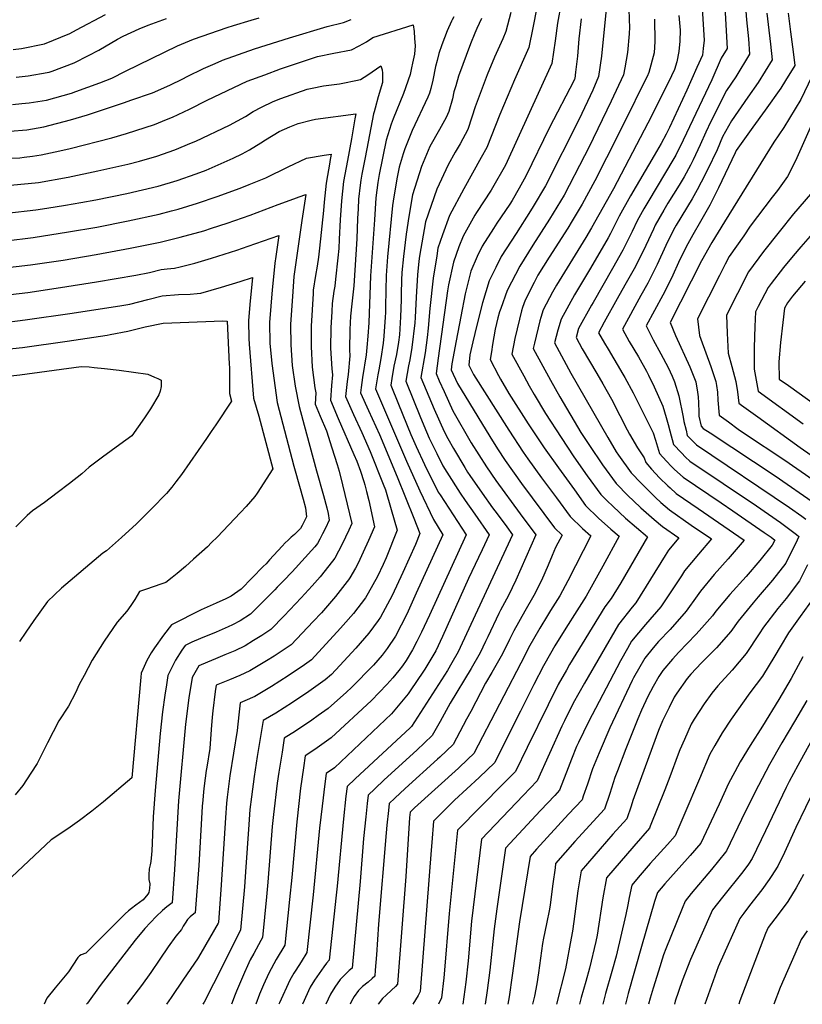
# Model space of a CAD drawing. Units: inches. Extents: x 2571751 to 2577643, y 1507516 to 1513596.
# Drawn here: x 2572381 to 2572884, y 1510000 to 1510633 of the extents above; entities that cross this region are included whole.
import ezdxf

# ---------------------------------------------------------------- set-up
doc = ezdxf.new("R2010")
doc.units = ezdxf.units.IN
doc.header["$MEASUREMENT"] = 0
doc.layers.add('tile_2645_33_contour_10ft', color=243, linetype='Continuous')

msp = doc.modelspace()

# ---------------------------------------------------------------- linework, layer by layer
at = {"layer": 'tile_2645_33_contour_10ft'}
for points, elevation in [([(2572759.91, 1510661.31), (2572754.79, 1510609.39), (2572753.02, 1510596.28), (2572749.27, 1510587.54), (2572740.56, 1510569), (2572718.82, 1510526.02), (2572711.01, 1510512.77), (2572709.34, 1510510.05), (2572700.02, 1510495.55), (2572690.49, 1510480.65), (2572686.91, 1510473.69), (2572682.63, 1510464.98), (2572678.43, 1510450.88), (2572674.8, 1510436.48), (2572672.24, 1510425.91), (2572670.36, 1510417.51), (2572669.57, 1510410.81), (2572672.57, 1510404.93), (2572695.26, 1510368.98), (2572704.54, 1510354.91), (2572707.5, 1510350.72), (2572716.39, 1510338.51), (2572725.94, 1510325.49), (2572734.76, 1510313.51), (2572742.76, 1510305.77), (2572747.91, 1510301.17), (2572733.14, 1510272.29), (2572728.05, 1510262.57), (2572722.19, 1510253.03), (2572720.22, 1510249.85), (2572715.2, 1510241.7), (2572708.03, 1510229.04), (2572705.89, 1510224.65), (2572672.92, 1510161.19), (2572669.07, 1510157.53), (2572662.9, 1510151.69), (2572634.77, 1510126.2), (2572631.94, 1510123.53), (2572631.56, 1510120.05), (2572629.05, 1510082.08), (2572623.86, 1510013), (2572622.5, 1510011.43), (2572619.99, 1510009.03), (2572616.45, 1510005.87), (2572614.11, 1510003.7), (2572611.27, 1510000)], 9280), ([(2572819, 1510650.71), (2572820.5, 1510626.44), (2572820.86, 1510619.73), (2572820.27, 1510614.47), (2572819.7, 1510610.11), (2572816.21, 1510602.1), (2572809.6, 1510587.61), (2572798.46, 1510563.68), (2572796.32, 1510559.24), (2572793.21, 1510553.33), (2572788.72, 1510545.62), (2572773.57, 1510519.69), (2572766.31, 1510506.65), (2572760.63, 1510495.42), (2572759.05, 1510492.59), (2572747.85, 1510473.15), (2572744.02, 1510466.77), (2572737.6, 1510456.06), (2572728.96, 1510440.32), (2572726.87, 1510433.27), (2572724.73, 1510425.11), (2572735.19, 1510405.72), (2572758.85, 1510364.31), (2572764.27, 1510355.21), (2572765.85, 1510352.94), (2572773.88, 1510341.72), (2572780.35, 1510334.97), (2572787.65, 1510327.61), (2572789.57, 1510325.78), (2572793.04, 1510322.53), (2572798.59, 1510317.81), (2572812.58, 1510308.07), (2572825.51, 1510299.15), (2572817.22, 1510289.28), (2572808.25, 1510278.56), (2572806.28, 1510275.49), (2572792.9, 1510255.41), (2572783.15, 1510244.08), (2572774.15, 1510233.41), (2572771.55, 1510228.77), (2572767.07, 1510220.71), (2572746.45, 1510181.51), (2572740.03, 1510168.2), (2572738.85, 1510165.65), (2572735.56, 1510157.61), (2572733.55, 1510152.1), (2572727.98, 1510137.57), (2572724.9, 1510134.28), (2572715.77, 1510124.58), (2572693.21, 1510100.3), (2572687.72, 1510061.37), (2572685.97, 1510048.48), (2572683.06, 1510021.87), (2572681.44, 1510008.89), (2572680.07, 1510000)], 9240), ([(2572713.33, 1510640.7), (2572710.67, 1510627.68), (2572708.21, 1510615.01), (2572698.89, 1510594.28), (2572689.5, 1510571.87), (2572681.15, 1510550.76), (2572677.6, 1510544.29), (2572666.32, 1510524.2), (2572657.16, 1510506.97), (2572652.63, 1510494.55), (2572649.81, 1510485.96), (2572648.96, 1510481.17), (2572646.62, 1510466.74), (2572644.65, 1510447.17), (2572643.59, 1510434.55), (2572642.91, 1510428.64), (2572641.54, 1510418.67), (2572638.88, 1510403), (2572647.39, 1510382.54), (2572653.85, 1510368.2), (2572656.12, 1510363.62), (2572659.79, 1510357.24), (2572667.04, 1510345.12), (2572668.86, 1510342.09), (2572670.24, 1510339.97), (2572678.13, 1510328.63), (2572684.89, 1510319.22), (2572687.91, 1510315.17), (2572693.98, 1510306.89), (2572697.71, 1510301.72), (2572665.4, 1510232.15), (2572662.79, 1510226.6), (2572658.74, 1510219.59), (2572655.85, 1510214.66), (2572632.79, 1510178.54), (2572631.89, 1510177.69), (2572608.3, 1510155.95), (2572596.52, 1510144.86), (2572591.42, 1510140.02), (2572590.67, 1510133.72), (2572589.06, 1510119.24), (2572584.95, 1510075.98), (2572584.35, 1510070.17), (2572579.95, 1510028.3), (2572578.24, 1510026.53), (2572576.49, 1510024.14), (2572570.37, 1510015.48), (2572567.61, 1510011.04), (2572562.77, 1510000)], 9310), ([(2572728.92, 1510643.61), (2572726.65, 1510630.66), (2572725.17, 1510619.33), (2572722.94, 1510604.73), (2572693.1, 1510539.42), (2572692.28, 1510537.92), (2572685.73, 1510526.38), (2572683.91, 1510523.29), (2572674.58, 1510508.98), (2572673.42, 1510507.15), (2572665.98, 1510493.7), (2572663.19, 1510486.8), (2572659.82, 1510477.11), (2572656.62, 1510462.48), (2572655.91, 1510458.62), (2572649.9, 1510415.27), (2572648.58, 1510405.46), (2572650.63, 1510400.73), (2572653.7, 1510393.89), (2572659.3, 1510381.5), (2572671.06, 1510360.97), (2572680.91, 1510345.5), (2572686.97, 1510336.6), (2572702.52, 1510315.17), (2572712.65, 1510301.73), (2572699.84, 1510272.59), (2572695.14, 1510262.87), (2572690.04, 1510253.33), (2572688.84, 1510251.19), (2572681.77, 1510236.31), (2572680.33, 1510233.15), (2572676.99, 1510225.96), (2572671.12, 1510215.91), (2572657.53, 1510193.51), (2572651.17, 1510181.75), (2572646.17, 1510172.76), (2572636.11, 1510163.28), (2572615.2, 1510144.19), (2572609.27, 1510138.61), (2572604.93, 1510134.52), (2572604.33, 1510129.18), (2572603.38, 1510120.57), (2572602.03, 1510106.54), (2572599.79, 1510078.92), (2572594.58, 1510023.2), (2572592.84, 1510021.68), (2572590.44, 1510019.33), (2572586.99, 1510015.88), (2572583.54, 1510011.01), (2572580.73, 1510006.59), (2572577.81, 1510000)], 9300), ([(2572772.44, 1510640.11), (2572772.71, 1510632.87), (2572772.83, 1510628.03), (2572772.58, 1510623.78), (2572771.47, 1510611.91), (2572769.83, 1510602.04), (2572769, 1510597.56), (2572761.03, 1510580.46), (2572746.66, 1510550.76), (2572743.92, 1510545.39), (2572730.8, 1510520.07), (2572721.56, 1510504.76), (2572710.67, 1510488.05), (2572702.41, 1510474.46), (2572694.3, 1510458.77), (2572690.14, 1510447.34), (2572689.39, 1510445.05), (2572688.34, 1510441.33), (2572686.55, 1510433.95), (2572684.82, 1510424.13), (2572684.09, 1510419.51), (2572683.36, 1510414.39), (2572688.77, 1510404.15), (2572690.05, 1510401.87), (2572695.25, 1510392.63), (2572707.78, 1510373.12), (2572718.02, 1510357.78), (2572727.2, 1510344.74), (2572737.44, 1510330.6), (2572744.67, 1510320.65), (2572753.04, 1510312.55), (2572760.89, 1510305.35), (2572766.19, 1510300.82), (2572755.74, 1510281.64), (2572750.39, 1510272.06), (2572744.96, 1510262.41), (2572738.97, 1510252.88), (2572731.92, 1510241.88), (2572724.82, 1510230.34), (2572722.1, 1510225.55), (2572717.57, 1510217.52), (2572711.38, 1510205.53), (2572702.73, 1510188.36), (2572687.46, 1510157.7), (2572686.3, 1510155.4), (2572676.34, 1510145.88), (2572660.46, 1510131.19), (2572646.93, 1510117.78), (2572645.88, 1510104.03), (2572645.53, 1510099), (2572638.63, 1510011.09), (2572638.28, 1510008.15), (2572637.03, 1510005.56), (2572633.69, 1510000)], 9270), ([(2572834.16, 1510641.15), (2572835.54, 1510614.4), (2572831.77, 1510608.18), (2572825.72, 1510594.21), (2572807.38, 1510555.48), (2572802.73, 1510545.91), (2572800.77, 1510542.54), (2572785.29, 1510516.69), (2572782.17, 1510511.24), (2572777.86, 1510503.69), (2572774.57, 1510496.69), (2572768.65, 1510484.78), (2572761.94, 1510472.94), (2572749.47, 1510451.22), (2572748.45, 1510449.37), (2572740.19, 1510434.35), (2572738.52, 1510428.68), (2572742.45, 1510421.43), (2572751.89, 1510405.37), (2572755.7, 1510398.92), (2572761.3, 1510389.03), (2572766.58, 1510378.52), (2572771.41, 1510369.36), (2572772.9, 1510366.58), (2572778.08, 1510357.78), (2572782.23, 1510351.36), (2572783.29, 1510348.3), (2572786.93, 1510344.02), (2572792.11, 1510338.42), (2572797.46, 1510333.24), (2572798.94, 1510331.88), (2572802.93, 1510328.33), (2572817, 1510318.78), (2572846.55, 1510298.42), (2572836.31, 1510286.27), (2572827.36, 1510276.2), (2572818.37, 1510265.51), (2572816.41, 1510262.62), (2572809.28, 1510252.65), (2572798.89, 1510240.86), (2572791.57, 1510233.23), (2572788.09, 1510229.14), (2572782.66, 1510222.43), (2572775.44, 1510209.9), (2572774.52, 1510208.08), (2572760.19, 1510177.65), (2572753.29, 1510161.71), (2572749.17, 1510151.37), (2572745.9, 1510141.59), (2572743.16, 1510133.69), (2572742.36, 1510131.47), (2572733.76, 1510122.21), (2572713.15, 1510099.62), (2572709.06, 1510095.06), (2572702.13, 1510052.97), (2572697.45, 1510018.59), (2572695.44, 1510004.77), (2572694.6, 1510000)], 9230), ([(2572847.19, 1510644.24), (2572848, 1510632.75), (2572849.21, 1510620.69), (2572850.04, 1510610.76), (2572841.1, 1510596.21), (2572835.18, 1510587.35), (2572825.08, 1510567.54), (2572821.85, 1510560.66), (2572818.3, 1510552.37), (2572813.68, 1510542.8), (2572812.04, 1510539.42), (2572807.97, 1510531.79), (2572804.81, 1510526.6), (2572797.51, 1510514.92), (2572794.9, 1510510.42), (2572789.41, 1510500.73), (2572788.23, 1510498.34), (2572783.25, 1510487.73), (2572776.62, 1510474.2), (2572769.93, 1510462.33), (2572764.84, 1510453.4), (2572756.64, 1510438.5), (2572752.92, 1510431.7), (2572756.84, 1510425.02), (2572759.16, 1510421.1), (2572768.64, 1510405.14), (2572769.86, 1510402.95), (2572775.14, 1510392.97), (2572788.03, 1510367.24), (2572789.48, 1510362.55), (2572792.2, 1510354.11), (2572796.57, 1510349.22), (2572799.85, 1510345.79), (2572801.84, 1510343.83), (2572807.25, 1510338.81), (2572831.72, 1510322.25), (2572839.28, 1510317.14), (2572859.47, 1510303.27), (2572863.87, 1510300.22), (2572866.23, 1510298.44), (2572864.57, 1510295.05), (2572856.64, 1510285.17), (2572847.85, 1510275.04), (2572837.25, 1510263.46), (2572828.25, 1510252.77), (2572826.12, 1510249.81), (2572819.33, 1510241.98), (2572815.77, 1510238.02), (2572809.9, 1510231.87), (2572804.48, 1510226.38), (2572800.39, 1510221.85), (2572794.36, 1510214.54), (2572791.69, 1510210.77), (2572788.08, 1510204.32), (2572784.74, 1510197.9), (2572780.49, 1510189.07), (2572778.19, 1510183.4), (2572770.55, 1510164.16), (2572765.11, 1510150.06), (2572763.53, 1510145.75), (2572760.15, 1510135.55), (2572756.73, 1510125.37), (2572737.8, 1510104.55), (2572725.38, 1510090.46), (2572724.99, 1510087.77), (2572723.58, 1510077.52), (2572721.98, 1510064), (2572721.42, 1510061.17), (2572719.52, 1510051.77), (2572717.53, 1510042.55), (2572716.91, 1510039.05), (2572714.4, 1510020.13), (2572713.25, 1510013.18), (2572711.86, 1510005.17), (2572710.54, 1510000)], 9220), ([(2572374.67, 1510561.29), (2572385.55, 1510562.19), (2572396.52, 1510563.94), (2572413.64, 1510568.48), (2572424.55, 1510571.85), (2572448.41, 1510579.69), (2572452.45, 1510581.07), (2572466.38, 1510585.98), (2572477.55, 1510590.79), (2572485.88, 1510594.93), (2572488.68, 1510596.33), (2572499.13, 1510601.53), (2572505.18, 1510604.2), (2572510.4, 1510606.48), (2572511.27, 1510606.81), (2572532.02, 1510614.1), (2572554.33, 1510621.18), (2572578.58, 1510628.56), (2572589.01, 1510631.1), (2572594.03, 1510632.96)], 9340), ([(2572376.33, 1510578.48), (2572382.32, 1510578.99), (2572387.22, 1510579.43), (2572398.19, 1510581.23), (2572414.28, 1510585.71), (2572417.13, 1510586.68), (2572432.62, 1510592.29), (2572440.23, 1510595.21), (2572449.1, 1510599.82), (2572482.35, 1510616.09), (2572492.62, 1510620.35), (2572514.36, 1510627.86), (2572518.36, 1510629.21), (2572529.75, 1510632.59), (2572535.01, 1510634.1)], 9330), ([(2572376.9, 1510613.72), (2572382.12, 1510614.42), (2572396.89, 1510617.39), (2572413.31, 1510623.98), (2572417.47, 1510626.33), (2572436.24, 1510636.27)], 9310), ([(2572378.74, 1510595.89), (2572386.51, 1510596.74), (2572398.73, 1510598.99), (2572399.92, 1510599.21), (2572401.93, 1510599.82), (2572416.03, 1510605.12), (2572425.36, 1510609.81), (2572431.84, 1510613.36), (2572443.83, 1510620.41), (2572447.61, 1510622.39), (2572457.79, 1510626.94), (2572463.5, 1510629.42), (2572475.43, 1510633.74)], 9320), ([(2572658.92, 1510632.71), (2572658.59, 1510632.04), (2572655.6, 1510625.65), (2572652.2, 1510616.64), (2572650.43, 1510611.11), (2572649.18, 1510606.7), (2572648.3, 1510602.73), (2572646.49, 1510594.06), (2572645.19, 1510588.63), (2572644.42, 1510585.62), (2572643.24, 1510583.18), (2572633.23, 1510561.57), (2572628.47, 1510549.95), (2572627.39, 1510546.75), (2572624.84, 1510538.17), (2572623.54, 1510531.75), (2572621.43, 1510519.12), (2572620.64, 1510513.36), (2572617.46, 1510480.48), (2572616.54, 1510468.52), (2572616.26, 1510459.1), (2572616.19, 1510456.57), (2572616.16, 1510450.91), (2572615.98, 1510444.62), (2572615.88, 1510441.63), (2572615.06, 1510429.43), (2572614.66, 1510424.94), (2572613.03, 1510415.17), (2572611.7, 1510407.93), (2572611.14, 1510404.52), (2572609.76, 1510395.62), (2572629.56, 1510349.18), (2572638.04, 1510329.95), (2572646.87, 1510311.62), (2572652.91, 1510301.67), (2572635.87, 1510264.18), (2572629.7, 1510250.75), (2572622.4, 1510236.56), (2572617.19, 1510228.75), (2572614.03, 1510224.45), (2572608.37, 1510218.02), (2572594.24, 1510203.66), (2572591.01, 1510200.74), (2572579.28, 1510190.19), (2572572.79, 1510185.54), (2572568.76, 1510182.65), (2572558.2, 1510175.55), (2572551, 1510170.99), (2572549.59, 1510162.16), (2572547.56, 1510149.17), (2572546.58, 1510142.21), (2572544.14, 1510121.99), (2572543.36, 1510114.26), (2572540.58, 1510078.53), (2572539.69, 1510069), (2572537.16, 1510042.9), (2572536.08, 1510040.99), (2572531.42, 1510032.76), (2572529.18, 1510028.55), (2572527.35, 1510024.71), (2572525.41, 1510020.43), (2572520.36, 1510008.35), (2572519.58, 1510006.25), (2572517.1, 1510000)], 9340), ([(2572677.75, 1510633.63), (2572674.74, 1510627.29), (2572673.48, 1510624.2), (2572670.7, 1510617.3), (2572663.01, 1510596.55), (2572661.22, 1510590.47), (2572660.06, 1510586.5), (2572659.07, 1510582.12), (2572656.81, 1510573.86), (2572655, 1510570.12), (2572650.77, 1510562.26), (2572644.47, 1510551.39), (2572639.16, 1510538.6), (2572633.38, 1510520.31), (2572631.12, 1510506.48), (2572629.38, 1510495.09), (2572627.64, 1510480.7), (2572626.65, 1510470.47), (2572626.36, 1510465.4), (2572626.14, 1510456.79), (2572626.12, 1510452.84), (2572625.69, 1510441.83), (2572625.03, 1510430.36), (2572624.49, 1510425.6), (2572623.25, 1510417.76), (2572621.51, 1510410.1), (2572620.12, 1510402.31), (2572619.47, 1510398.08), (2572624.43, 1510385.79), (2572632.41, 1510366.25), (2572635.77, 1510358.59), (2572641.05, 1510346.89), (2572650.01, 1510329.3), (2572651.18, 1510327.52), (2572667.84, 1510301.69), (2572644.29, 1510250.2), (2572639.27, 1510239.26), (2572636.22, 1510233.25), (2572633.52, 1510227.93), (2572629.37, 1510220.94), (2572627.06, 1510217.55), (2572624.72, 1510214.62), (2572620.82, 1510209.83), (2572617, 1510205.64), (2572607.08, 1510195.22), (2572581.25, 1510171.31), (2572575.24, 1510167), (2572570.73, 1510163.82), (2572564.47, 1510159.62), (2572563.31, 1510151.93), (2572561.53, 1510138.98), (2572559.02, 1510117.28), (2572555.85, 1510081.59), (2572554.41, 1510067.38), (2572551.38, 1510038.06), (2572545.91, 1510028.75), (2572541.07, 1510020.05), (2572537.7, 1510012.56), (2572535.1, 1510006.47), (2572532.67, 1510000)], 9330), ([(2572696.65, 1510637.59), (2572693.48, 1510625.3), (2572691.4, 1510620.6), (2572686.16, 1510608.79), (2572681.42, 1510597.37), (2572673.64, 1510576.81), (2572671.59, 1510570.23), (2572669.04, 1510562.25), (2572663.96, 1510553.14), (2572662.71, 1510550.92), (2572660.81, 1510547.65), (2572656.28, 1510539.69), (2572648.98, 1510524.07), (2572641.73, 1510502.86), (2572637.97, 1510480.93), (2572637.49, 1510477.59), (2572636.63, 1510468.96), (2572635.7, 1510454.47), (2572635.23, 1510441.52), (2572634.94, 1510438.07), (2572633.1, 1510422.1), (2572631.71, 1510414.31), (2572630.88, 1510410.33), (2572629.17, 1510400.54), (2572638.54, 1510377.19), (2572642.35, 1510367.88), (2572644.08, 1510363.92), (2572649.01, 1510354.11), (2572653.02, 1510346.19), (2572655.5, 1510342.08), (2572664.16, 1510328.62), (2572667.37, 1510323.8), (2572673.48, 1510315.16), (2572682.78, 1510301.7), (2572678.21, 1510292.03), (2572675.93, 1510287.26), (2572669.33, 1510273.7), (2572652.69, 1510236.34), (2572648.5, 1510227.25), (2572641.28, 1510215.32), (2572635.2, 1510206.27), (2572633.27, 1510203.42), (2572630.62, 1510199.5), (2572619.91, 1510186.79), (2572583.27, 1510152.03), (2572577.94, 1510148.26), (2572577.04, 1510141.7), (2572575.32, 1510127.45), (2572573.76, 1510113.23), (2572569.64, 1510070.43), (2572565.6, 1510033.22), (2572561.89, 1510027.29), (2572558.41, 1510022.04), (2572557.1, 1510019.98), (2572554.51, 1510015.48), (2572547.93, 1510000.85), (2572547.56, 1510000)], 9320), ([(2572741.75, 1510633.48), (2572740.33, 1510620.69), (2572739.36, 1510609.42), (2572738.19, 1510599.25), (2572737.7, 1510595.06), (2572737.51, 1510594.61), (2572737.06, 1510593.65), (2572721.49, 1510563.66), (2572706.26, 1510532.26), (2572702.05, 1510524.67), (2572697.45, 1510516.73), (2572695.91, 1510514.29), (2572687.61, 1510502.05), (2572685.4, 1510498.65), (2572678.1, 1510487.25), (2572675.02, 1510480.77), (2572671.01, 1510471.16), (2572667.37, 1510456.77), (2572664.42, 1510442.01), (2572661.38, 1510426.41), (2572658.79, 1510411.66), (2572658.29, 1510407.92), (2572662.41, 1510399.02), (2572683.01, 1510364.92), (2572688.02, 1510357.01), (2572693, 1510349.5), (2572703.51, 1510334.81), (2572724.65, 1510306.21), (2572729.63, 1510301.52), (2572725.37, 1510293.54), (2572723.17, 1510288.4), (2572720.55, 1510282.18), (2572716.24, 1510272.44), (2572711.4, 1510262.72), (2572705.58, 1510252.8), (2572698.44, 1510240.11), (2572695.7, 1510234.39), (2572691.15, 1510225.32), (2572684.47, 1510213.36), (2572680.34, 1510206.42), (2572670.84, 1510188.2), (2572668.21, 1510183.25), (2572659.54, 1510166.97), (2572650.97, 1510158.88), (2572649.49, 1510157.49), (2572628.71, 1510138.69), (2572622.02, 1510132.4), (2572618.43, 1510129.03), (2572617.95, 1510124.62), (2572616.92, 1510115.06), (2572616.47, 1510110.22), (2572611.56, 1510051.56), (2572610.21, 1510031.9), (2572609.5, 1510022.03), (2572609.22, 1510018.1), (2572607.58, 1510016.66), (2572604.88, 1510014.3), (2572601.24, 1510011.45), (2572598.79, 1510008.77), (2572595.95, 1510004.98), (2572594.25, 1510002), (2572593.35, 1510000)], 9290), ([(2572788.81, 1510633.22), (2572789.23, 1510618.81), (2572788.71, 1510611.68), (2572785.27, 1510598.87), (2572784.12, 1510596.49), (2572780.01, 1510587.99), (2572772.79, 1510573.39), (2572758.13, 1510544.07), (2572750.48, 1510529.29), (2572742.44, 1510514.29), (2572736.07, 1510503.69), (2572733.19, 1510498.98), (2572721.19, 1510480.32), (2572714.05, 1510468.6), (2572711.63, 1510463.96), (2572705.88, 1510452.6), (2572704.2, 1510447.9), (2572703.49, 1510445.71), (2572702.1, 1510440.33), (2572699.21, 1510427.87), (2572697.15, 1510417.96), (2572704.92, 1510403.92), (2572708.44, 1510397.61), (2572711.61, 1510392.03), (2572718.88, 1510379.82), (2572728.86, 1510364.29), (2572737.18, 1510351.94), (2572745.72, 1510339.76), (2572754.49, 1510327.73), (2572758.28, 1510323.92), (2572762.34, 1510319.89), (2572770.32, 1510312.59), (2572784.47, 1510300.46), (2572767.24, 1510270.9), (2572761.14, 1510260.76), (2572757.08, 1510255.44), (2572734.34, 1510218.47), (2572732.27, 1510214.82), (2572727.08, 1510205.66), (2572720.51, 1510192.54), (2572707.2, 1510165.11), (2572699.67, 1510149.62), (2572692.02, 1510142.22), (2572662.35, 1510111.95), (2572656.9, 1510058.3), (2572653.85, 1510019.47), (2572653.59, 1510017.1), (2572652, 1510004.11), (2572650.03, 1510000)], 9260), ([(2572659.9, 1510634.65), (2572658.92, 1510632.71)], 9340), ([(2572804.64, 1510635.56), (2572805.42, 1510626.23), (2572805.21, 1510619.2), (2572804.53, 1510612.37), (2572803.18, 1510605.83), (2572801.72, 1510600.93), (2572799.87, 1510596.86), (2572796.22, 1510589.29), (2572784.55, 1510566.31), (2572762.47, 1510524.13), (2572748.49, 1510499.2), (2572744.76, 1510492.94), (2572725.89, 1510462.3), (2572723.47, 1510457.83), (2572717.46, 1510446.44), (2572715.94, 1510441.57), (2572715.28, 1510439.43), (2572711.72, 1510425), (2572710.94, 1510421.53), (2572722.08, 1510401.15), (2572728.1, 1510390.38), (2572741.65, 1510367.48), (2572747.09, 1510359.09), (2572755.49, 1510346.8), (2572764.23, 1510334.75), (2572771.97, 1510326.84), (2572775.41, 1510323.59), (2572780.1, 1510319.2), (2572788.68, 1510311.69), (2572794.14, 1510307.04), (2572804.47, 1510299.88), (2572797.91, 1510291.91), (2572795.79, 1510288.42), (2572776.89, 1510258.11), (2572774.48, 1510255.29), (2572765.84, 1510244.14), (2572743.92, 1510206.52), (2572736.7, 1510193.67), (2572731.1, 1510182.31), (2572729.38, 1510178.77), (2572713.6, 1510143.66), (2572704.57, 1510134.24), (2572677.78, 1510106.12), (2572671.42, 1510053.4), (2572669.13, 1510027.89), (2572667.63, 1510014.15), (2572665.73, 1510000.06), (2572665.7, 1510000)], 9250), ([(2572861.08, 1510637.13), (2572861.87, 1510629.71), (2572863.45, 1510617.11), (2572864.54, 1510607.12), (2572855.52, 1510592.6), (2572848.85, 1510583.02), (2572838.37, 1510567.85), (2572832.67, 1510557.7), (2572829.22, 1510549.25), (2572822.97, 1510536.31), (2572819, 1510528.43), (2572816.33, 1510523.47), (2572813.18, 1510517.73), (2572802.77, 1510500.74), (2572801.07, 1510497.75), (2572796.17, 1510487.8), (2572790.56, 1510475.47), (2572788.71, 1510471.74), (2572784.6, 1510463.6), (2572780.08, 1510455.56), (2572768.25, 1510433.88), (2572772.68, 1510426.03), (2572778.55, 1510416.17), (2572783.77, 1510406.91), (2572785.12, 1510404.33), (2572788.61, 1510396.8), (2572794.3, 1510384.43), (2572796.42, 1510377.29), (2572797.79, 1510372.59), (2572798.71, 1510368.57), (2572801.1, 1510359.91), (2572806.22, 1510354.45), (2572808.93, 1510351.7), (2572811.55, 1510349.22), (2572854.47, 1510320.4), (2572869.8, 1510309.76), (2572880.1, 1510302.04), (2572881.72, 1510300.75), (2572880.57, 1510298.38), (2572873.33, 1510283.61), (2572864.64, 1510272.54), (2572855.61, 1510261.92), (2572852.22, 1510258.11), (2572842.67, 1510246.29), (2572837.88, 1510239.54), (2572828.77, 1510229.17), (2572819.16, 1510219.49), (2572812.35, 1510212.28), (2572809.89, 1510209.34), (2572803.22, 1510200.05), (2572801.62, 1510197.45), (2572798.3, 1510190.84), (2572794.11, 1510182.12), (2572791.57, 1510175.98), (2572787.59, 1510165.41), (2572775.05, 1510131.01), (2572773.85, 1510127.38), (2572771.11, 1510119.28), (2572762.18, 1510109.43), (2572741.7, 1510085.87), (2572739.74, 1510072.97), (2572737.16, 1510053.16), (2572736.18, 1510047.08), (2572735.37, 1510042.51), (2572731.67, 1510022.87), (2572725.93, 1510000)], 9210), ([(2572874.71, 1510637.09), (2572876.24, 1510625), (2572877.98, 1510612.21), (2572879.03, 1510603.49), (2572873.02, 1510593.74), (2572870.05, 1510588.95), (2572860.01, 1510574.67), (2572852, 1510563.77), (2572841.48, 1510548.83), (2572840.65, 1510547.36), (2572830.09, 1510524.91), (2572824.44, 1510513.75), (2572818.55, 1510503.23), (2572813.45, 1510494.58), (2572810.32, 1510488.79), (2572806.77, 1510481.7), (2572804.43, 1510476.83), (2572800.71, 1510468.67), (2572798.75, 1510464.59), (2572794.22, 1510455.74), (2572783.58, 1510436.05), (2572788.09, 1510427.11), (2572793.02, 1510418.22), (2572797.7, 1510409.3), (2572800.31, 1510403.76), (2572801.87, 1510400.06), (2572804.52, 1510391.03), (2572807.35, 1510377.38), (2572807.85, 1510374.52), (2572809.18, 1510369), (2572810.01, 1510365.71), (2572815.86, 1510359.67), (2572875.75, 1510319.34), (2572883.53, 1510313.79), (2572886.18, 1510311.82)], 9200), ([(2572363.8, 1510543.4), (2572381.07, 1510544.21), (2572383.84, 1510544.43), (2572389.36, 1510545.16), (2572394.79, 1510546.04), (2572406.83, 1510548.62), (2572413.57, 1510550.21), (2572440.23, 1510557.06), (2572449.73, 1510559.78), (2572467.74, 1510565.47), (2572475.41, 1510568.65), (2572479.31, 1510570.31), (2572490.06, 1510575.48), (2572501.6, 1510581.07), (2572527.28, 1510593.32), (2572538.54, 1510597.49), (2572548.55, 1510601.21), (2572570.47, 1510608.59), (2572572.45, 1510609.2), (2572582.97, 1510611.44), (2572594.26, 1510613.55), (2572599.1, 1510616.03), (2572603.86, 1510618.75), (2572608.01, 1510621.48), (2572633.83, 1510629.69), (2572634.44, 1510625.35), (2572634.79, 1510620.72), (2572635.08, 1510616.03), (2572634.63, 1510610.69), (2572633.45, 1510604.85), (2572632.81, 1510601.96)], 9350), ([(2572340.67, 1510523.26), (2572391.06, 1510527.97), (2572393.07, 1510528.22), (2572412.2, 1510531.75), (2572431.36, 1510535.65), (2572450.58, 1510540.05), (2572457.94, 1510541.93), (2572469.09, 1510545.07), (2572480.69, 1510549.22), (2572491.33, 1510553.64), (2572494.26, 1510554.91), (2572515.77, 1510565.05), (2572526.12, 1510570.78), (2572531.1, 1510573.92), (2572536.45, 1510576.73), (2572543.84, 1510580.4), (2572548.82, 1510582.24), (2572565.83, 1510588.28), (2572568.93, 1510588.93), (2572576.33, 1510590.45), (2572586.56, 1510591.75), (2572588.61, 1510592.04), (2572597.02, 1510593.78), (2572599.97, 1510594.46), (2572604.66, 1510597.45), (2572613.05, 1510603.27), (2572613.85, 1510600.58), (2572614.1, 1510598.59), (2572614.24, 1510592.59), (2572611.28, 1510583.38), (2572609.35, 1510576.08), (2572608.73, 1510573.6)], 9360), ([(2572632.81, 1510601.96), (2572631.84, 1510597.57), (2572627.63, 1510585.43), (2572621.08, 1510569.18), (2572619.75, 1510565.66), (2572616.6, 1510555.39), (2572611.96, 1510533.37), (2572611.48, 1510530.73), (2572611.16, 1510528.23), (2572609.97, 1510518.37), (2572608.96, 1510504.18), (2572606.48, 1510468.3), (2572605.28, 1510438.08), (2572604.81, 1510429.52), (2572604.1, 1510422.26), (2572603.56, 1510417.51), (2572601.3, 1510402.83), (2572600.46, 1510396.38), (2572600.06, 1510393.15), (2572605.25, 1510381.61), (2572612.19, 1510366.29), (2572623.64, 1510338.98), (2572634.37, 1510312.38), (2572638.15, 1510302.68), (2572635.26, 1510295.55), (2572627.21, 1510277.53), (2572620.36, 1510262.77), (2572612.89, 1510248.8), (2572611.31, 1510246.61), (2572605.32, 1510238.49), (2572597.1, 1510229.02), (2572586.81, 1510217.72), (2572581.4, 1510212.1), (2572577.36, 1510208.52), (2572566.84, 1510200.99), (2572556.28, 1510193.91), (2572545.68, 1510187.21), (2572537.54, 1510182.35), (2572533.71, 1510159.38), (2572531.62, 1510146.38), (2572529.89, 1510133.45), (2572529, 1510125.23), (2572528.17, 1510115.57), (2572526.17, 1510085.19), (2572525.39, 1510075.49), (2572522.94, 1510047.74), (2572505.65, 1510013.06), (2572499.64, 1510001.43), (2572498.71, 1510000)], 9350), ([(2572892.45, 1510601.28), (2572882.89, 1510581.66), (2572871.91, 1510563.66), (2572865.69, 1510554.27), (2572833.8, 1510502.92), (2572825.69, 1510489.77), (2572819.05, 1510477.86), (2572798.91, 1510438.23), (2572802.5, 1510429.84), (2572811.61, 1510409.82), (2572815.39, 1510400.16), (2572816.61, 1510393.41), (2572816.9, 1510390.42), (2572817.13, 1510386.65), (2572817.33, 1510380.65), (2572817.49, 1510378.1), (2572818.91, 1510371.52), (2572820.2, 1510370.18), (2572824.64, 1510367.26), (2572866.48, 1510339.73), (2572892.3, 1510321.67)], 9190), ([(2572372.85, 1510508.56), (2572391.38, 1510510.73), (2572398.43, 1510511.81), (2572410.46, 1510513.72), (2572420.23, 1510515.42), (2572430.01, 1510517.13), (2572449.99, 1510521.18), (2572469.96, 1510525.8), (2572482.25, 1510529.54), (2572494.52, 1510533.9), (2572500.79, 1510536.28), (2572518.23, 1510543.87), (2572523.94, 1510546.68), (2572528.62, 1510549.28), (2572535.89, 1510553.78), (2572538.9, 1510555.67), (2572547.75, 1510560.94), (2572554.67, 1510564.08), (2572559.95, 1510566.28), (2572568.27, 1510568.31), (2572571.19, 1510568.91), (2572596.99, 1510572.44), (2572596.43, 1510569.15), (2572594.13, 1510556.42)], 9370), ([(2572608.73, 1510573.6), (2572608.44, 1510572.46), (2572604.02, 1510549.96), (2572602.73, 1510543.23), (2572600.93, 1510533.52), (2572600.25, 1510529.79), (2572599.83, 1510526.5), (2572598.83, 1510517.43), (2572598.45, 1510511.32), (2572598.11, 1510505.13), (2572597.56, 1510491.95), (2572595.7, 1510461.87), (2572594.36, 1510450.24), (2572593.65, 1510442.25), (2572593.07, 1510433.75), (2572592.96, 1510420.61), (2572593.21, 1510416.82), (2572592.02, 1510404.89), (2572591.4, 1510400.32), (2572590.35, 1510390.69), (2572595.46, 1510379.12), (2572600.77, 1510367.61), (2572606.31, 1510355.44), (2572614.65, 1510334.4), (2572616.14, 1510330.62), (2572619.8, 1510318.14), (2572623.59, 1510304.82), (2572616.46, 1510286.89), (2572614.63, 1510282.73), (2572610.92, 1510274.93), (2572604.87, 1510264.19), (2572603.18, 1510261.3), (2572595.46, 1510251.19), (2572588.96, 1510243.78), (2572587.2, 1510241.77), (2572568.45, 1510221.38), (2572564.11, 1510218.27), (2572553.52, 1510211.1), (2572542.84, 1510204.36), (2572532.11, 1510197.92), (2572525.6, 1510194.97), (2572522.6, 1510193.72), (2572521.98, 1510188.08), (2572521.22, 1510180.17), (2572520.79, 1510175.9), (2572516.09, 1510146.81), (2572514.33, 1510133.15), (2572513.96, 1510129.35), (2572513.2, 1510119.79), (2572510.48, 1510076.76), (2572508.72, 1510052.58), (2572508.49, 1510052.16), (2572497.46, 1510032.96), (2572495.23, 1510029.33), (2572486.39, 1510016.09), (2572478.42, 1510004.3), (2572475.31, 1510000)], 9360), ([(2572894.07, 1510574.86), (2572879.55, 1510542.16), (2572874.42, 1510532.04), (2572867.91, 1510523.07), (2572864.54, 1510518.72), (2572850.46, 1510500.12), (2572846.22, 1510494.05), (2572836.96, 1510480.75), (2572834.4, 1510475.79), (2572830.72, 1510468.52), (2572816.61, 1510440.53), (2572817.82, 1510429.92), (2572818.74, 1510427.52), (2572825.15, 1510409.92), (2572828.25, 1510400.25), (2572828.69, 1510397.69), (2572829.35, 1510393.5), (2572829.61, 1510388.23), (2572830.44, 1510378.72), (2572836.38, 1510374.34), (2572842.61, 1510369.76), (2572846.66, 1510366.85), (2572872.72, 1510349.77), (2572909.07, 1510324.38)], 9180), ([(2572594.13, 1510556.42), (2572591.58, 1510542.29), (2572589.19, 1510528.86), (2572587.89, 1510516.51), (2572586.99, 1510504.2), (2572586.37, 1510491.91), (2572586.05, 1510485.84), (2572585.47, 1510479.9), (2572583.98, 1510466.02), (2572583.45, 1510461.7), (2572582.86, 1510458.32), (2572581.83, 1510450.56), (2572581.51, 1510445.35), (2572581.05, 1510434.8), (2572580.82, 1510421.67), (2572581.56, 1510408.45), (2572582.07, 1510404.64), (2572581.47, 1510397.8), (2572580.65, 1510388.23), (2572585.63, 1510376.63), (2572595.82, 1510353.49), (2572597.65, 1510349.1), (2572599.95, 1510342.72), (2572602.25, 1510336.02), (2572602.87, 1510333.97), (2572603.94, 1510329.6), (2572605.3, 1510323.82), (2572609.03, 1510306.95), (2572605.08, 1510298.04), (2572601.78, 1510290.61), (2572598.45, 1510283.54), (2572596.84, 1510280.28), (2572593.24, 1510274.11), (2572592.34, 1510272.91), (2572591.43, 1510271.72), (2572584.06, 1510262.19), (2572577.47, 1510254.56), (2572574.87, 1510251.58), (2572569.61, 1510246.03), (2572555.44, 1510231.17), (2572550.34, 1510227.69), (2572544.52, 1510223.87), (2572539.69, 1510220.81), (2572533.23, 1510216.87), (2572528.97, 1510214.3), (2572522.46, 1510211.35), (2572515.93, 1510208.56), (2572507.25, 1510205.09), (2572506.71, 1510201.08), (2572505.22, 1510188.71), (2572504.8, 1510184.5), (2572504.16, 1510176.61), (2572503.11, 1510164.53), (2572501.31, 1510152.4), (2572500.96, 1510150.21), (2572499.68, 1510140.39), (2572499.18, 1510136.56), (2572498.71, 1510131.19), (2572498.39, 1510127.4), (2572498.11, 1510123.33), (2572496.06, 1510089.27), (2572493.88, 1510058.87), (2572491.82, 1510057.23), (2572490.6, 1510056.28), (2572488.96, 1510054.59), (2572487.35, 1510052.2), (2572486.12, 1510050.13), (2572484.97, 1510047.98), (2572481.44, 1510043.77), (2572476.37, 1510036.93), (2572471.09, 1510028.91), (2572465.29, 1510020.4), (2572459.26, 1510012.12), (2572450.16, 1510000)], 9370), ([(2572372.42, 1510490.76), (2572389.66, 1510492.96), (2572412.42, 1510496.46), (2572430.67, 1510499.64), (2572450.67, 1510503.58), (2572470.65, 1510507.84), (2572478.52, 1510509.97), (2572482.95, 1510511.2), (2572495.24, 1510515.02), (2572508, 1510519.28), (2572522.74, 1510524.69), (2572528.44, 1510526.92), (2572539.18, 1510531.19), (2572553.56, 1510538.37), (2572565.34, 1510543.94), (2572576.75, 1510545.88), (2572581.15, 1510546.48), (2572580.3, 1510541.76)], 9380), ([(2572580.3, 1510541.76), (2572580.23, 1510541.34), (2572577.92, 1510527.91), (2572576.58, 1510515.56), (2572576.22, 1510510.23), (2572573.65, 1510486.03), (2572572.99, 1510480.15), (2572572.1, 1510474.37), (2572571.13, 1510468.44), (2572569.69, 1510459.1), (2572569.52, 1510456.97), (2572568.25, 1510435.91), (2572568.32, 1510422.75), (2572569.04, 1510409.54), (2572570.75, 1510396.23), (2572571.41, 1510392.97), (2572570.94, 1510385.77), (2572574.07, 1510378.08), (2572578.07, 1510368.67), (2572581.58, 1510357.76), (2572584.97, 1510346.97), (2572586.24, 1510342.76), (2572588.56, 1510334.01), (2572594.47, 1510309.08), (2572592.46, 1510304.8), (2572590.29, 1510300.21), (2572587.2, 1510293.68), (2572585.98, 1510291.35), (2572583.46, 1510286.69), (2572582.08, 1510284.74), (2572574.09, 1510274.81), (2572568.98, 1510268.96), (2572561.95, 1510261.3), (2572550.9, 1510249.7), (2572542.43, 1510240.95), (2572536.57, 1510237.1), (2572531.36, 1510233.77), (2572525.88, 1510230.42), (2572519.23, 1510227.3), (2572512.86, 1510224.55), (2572506.78, 1510222.13), (2572501.62, 1510219.93), (2572496.11, 1510217.58), (2572491.96, 1510210.06), (2572490.2, 1510199.65), (2572489.82, 1510197.29), (2572488.6, 1510188.44), (2572487.67, 1510180.16), (2572483.15, 1510130.82), (2572480.43, 1510086.62), (2572479, 1510065.24), (2572475.69, 1510062.61), (2572472.89, 1510060.27), (2572468.7, 1510056.44), (2572461.36, 1510048.72), (2572455.17, 1510041.27), (2572432.85, 1510012.13), (2572424.55, 1510000.81), (2572423.97, 1510000)], 9380), ([(2572557.18, 1510517.74), (2572560.52, 1510518.93), (2572564.93, 1510520.44), (2572562.37, 1510503.84), (2572557.29, 1510467.82), (2572556.51, 1510458.11), (2572555.14, 1510437.06), (2572555.22, 1510423.89), (2572556.22, 1510410.65), (2572557.97, 1510397.35), (2572560.51, 1510384.22), (2572565.25, 1510366.77), (2572571.83, 1510342.81), (2572576.34, 1510327.12), (2572578.41, 1510319.13), (2572579.17, 1510315.43), (2572579.91, 1510311.22), (2572577.51, 1510306.15), (2572575.65, 1510302.35), (2572573.92, 1510298.99), (2572572.35, 1510296.27), (2572570.74, 1510294.08), (2572556.16, 1510278.02), (2572550.55, 1510272.25), (2572546.48, 1510268.1), (2572544.9, 1510266.48), (2572529.41, 1510250.74), (2572522.8, 1510246.51), (2572517.77, 1510243.91), (2572514.91, 1510242.59), (2572507.2, 1510239.27), (2572497.2, 1510235.13), (2572491.74, 1510232.72), (2572487.4, 1510230.71), (2572485.28, 1510227.73), (2572481.22, 1510221.13), (2572477.68, 1510214.33), (2572476.16, 1510211.4), (2572475.31, 1510205.46), (2572474.34, 1510198.62), (2572472.87, 1510188), (2572471.39, 1510174.03), (2572467.99, 1510137.49), (2572466.89, 1510120.45), (2572466.2, 1510103.67), (2572465.92, 1510098.74), (2572465.72, 1510096.34), (2572465.27, 1510091.72), (2572464.83, 1510089.64), (2572464.26, 1510087.13), (2572463.92, 1510083.28), (2572464.05, 1510080.32), (2572464.57, 1510077.46), (2572464.5, 1510074.46), (2572464.08, 1510071.88), (2572463.38, 1510070.75), (2572460.29, 1510067.26), (2572455.66, 1510063.63), (2572452.81, 1510061.54), (2572450.99, 1510060.05), (2572448.9, 1510058.23), (2572444.92, 1510054.28), (2572441.73, 1510051.07), (2572423.44, 1510032.97), (2572420.53, 1510031.89), (2572419.4, 1510031.06), (2572418.33, 1510030.06), (2572412.51, 1510020.83), (2572403.92, 1510010.55), (2572398.52, 1510004.05), (2572396.76, 1510000)], 9390), ([(2572889.22, 1510520.83), (2572878.29, 1510508.21), (2572868.92, 1510496.59), (2572858.91, 1510483.89), (2572849.3, 1510470.87), (2572835.25, 1510442.87), (2572835.61, 1510431.37), (2572836.24, 1510418.63), (2572838.7, 1510410.02), (2572841.14, 1510400.34), (2572842.26, 1510393.59), (2572843.01, 1510386.47), (2572844.71, 1510385.22), (2572855.24, 1510377.55), (2572882.43, 1510357.91), (2572894.53, 1510349.57)], 9170), ([(2572354.54, 1510471.4), (2572387.95, 1510475.26), (2572409.03, 1510478.39), (2572430.14, 1510481.98), (2572452, 1510486.12), (2572471.33, 1510489.98), (2572484.16, 1510493.1), (2572499.35, 1510497.27), (2572504.39, 1510498.86), (2572514.32, 1510502.03), (2572529.12, 1510507.26), (2572547.2, 1510514.16), (2572557.18, 1510517.74)], 9390), ([(2572527.93, 1510487.36), (2572547.6, 1510494.16), (2572545.69, 1510480.68), (2572545.02, 1510476.44), (2572544.23, 1510469.76), (2572543.31, 1510459.25), (2572541.63, 1510438.23), (2572541.87, 1510425.06), (2572543, 1510411.8), (2572546.47, 1510386.86), (2572557.17, 1510345.98), (2572558.01, 1510342.85), (2572563.21, 1510324.74), (2572564.62, 1510319.13), (2572565.35, 1510313.35), (2572564.35, 1510311.3), (2572562.61, 1510307.81), (2572561.52, 1510305.95), (2572559.43, 1510303.79), (2572557.6, 1510302.01), (2572555.45, 1510300.24), (2572553.46, 1510298.35), (2572551.67, 1510296.58), (2572549.76, 1510294.59), (2572541.57, 1510285.76), (2572539.31, 1510283.23), (2572537.5, 1510281.35), (2572523.39, 1510266.94), (2572516.91, 1510262.39), (2572513.47, 1510260.71), (2572507.27, 1510257.91), (2572497.6, 1510253.47), (2572478.69, 1510243.83), (2572473.4, 1510237.3), (2572467.58, 1510229.24), (2572465.55, 1510225.85), (2572462.71, 1510221.1), (2572460.11, 1510215.17), (2572459.12, 1510212.85), (2572458.91, 1510210.2), (2572453.13, 1510145.63), (2572434.86, 1510130.15), (2572427.3, 1510124.11), (2572419.44, 1510118.2), (2572411.92, 1510112.87), (2572401.33, 1510105.73), (2572376.04, 1510081.88)], 9400), ([(2572888.91, 1510493.72), (2572882.91, 1510486.8), (2572877.99, 1510481.09), (2572871.83, 1510473.55), (2572863.91, 1510463.25), (2572861.99, 1510460.71), (2572855.62, 1510448.58), (2572853.89, 1510445.21), (2572853.34, 1510435.61), (2572852.89, 1510422.16), (2572853, 1510408.36), (2572855.58, 1510394.22), (2572884.45, 1510373.14)], 9160), ([(2572369.53, 1510455.52), (2572386.25, 1510457.62), (2572407.32, 1510460.69), (2572430.37, 1510464.33), (2572455.64, 1510468.69), (2572464.55, 1510470.41), (2572472.01, 1510472.26), (2572475.7, 1510472.7), (2572480.44, 1510473.24), (2572484.08, 1510474.13), (2572493.6, 1510476.5), (2572504.32, 1510479.71), (2572520.62, 1510484.83), (2572527.93, 1510487.36)], 9400), ([(2572367.83, 1510437.9), (2572384.54, 1510439.88), (2572414.86, 1510444.27), (2572446.62, 1510449.27), (2572451.72, 1510450.15), (2572463.44, 1510453.06), (2572472.65, 1510455.4), (2572483.16, 1510456.27), (2572490.56, 1510456.52), (2572495.11, 1510456.87), (2572497.35, 1510457.13), (2572510.69, 1510460.89), (2572522.74, 1510464.53), (2572530.67, 1510467.22), (2572528.91, 1510449.92), (2572527.97, 1510439.42), (2572528.32, 1510428.04), (2572528.53, 1510424.32), (2572531.36, 1510389.69), (2572534.63, 1510378), (2572543.78, 1510344.29), (2572533.58, 1510328.49), (2572532.09, 1510326.4), (2572529.37, 1510323.1), (2572526.52, 1510319.96), (2572522.9, 1510316.13), (2572507.82, 1510300.3), (2572504.36, 1510296.78), (2572501.61, 1510294.12), (2572492.79, 1510286.1), (2572487.57, 1510281.48), (2572482.27, 1510277.01), (2572478.96, 1510274.37), (2572474.85, 1510271.17), (2572471.81, 1510270.16), (2572462.6, 1510266.95), (2572458.03, 1510265.31), (2572454.92, 1510260.25), (2572452.46, 1510256.34), (2572449.92, 1510252.61), (2572443.63, 1510245.57), (2572435.37, 1510233.41), (2572427.67, 1510221.29), (2572422.42, 1510211.38), (2572419.32, 1510205.5), (2572416.93, 1510200.24), (2572412.44, 1510191.68), (2572406.2, 1510182.11), (2572398.96, 1510168.03), (2572392.21, 1510154.86), (2572388.25, 1510148.63), (2572383.15, 1510140.62), (2572378.18, 1510134.55)], 9410), ([(2572885.62, 1510464.77), (2572877.69, 1510455.16), (2572874.28, 1510450.87), (2572872.52, 1510447.56), (2572871.34, 1510438.31), (2572869.87, 1510425.48), (2572868.87, 1510412.93), (2572868.95, 1510401.82), (2572875.06, 1510397.74), (2572892.51, 1510385.21)], 9150), ([(2572366.13, 1510420.38), (2572382.83, 1510422.23), (2572411.51, 1510426.26), (2572437.27, 1510430.16), (2572439.26, 1510430.47), (2572450.58, 1510432.76), (2572461.67, 1510435.42), (2572473.33, 1510437.84), (2572511.63, 1510439.23), (2572514.3, 1510439.21), (2572515.74, 1510411.38), (2572515.75, 1510409.25), (2572515.91, 1510392.59), (2572517.23, 1510387.77), (2572507.12, 1510372.56), (2572504.08, 1510368.12), (2572501.01, 1510363.67), (2572484.99, 1510340.65), (2572481.4, 1510335.85), (2572478.74, 1510332.5), (2572475.38, 1510328.3), (2572465.84, 1510318.51), (2572456.07, 1510308.94), (2572446.56, 1510300.11), (2572436.8, 1510291.41), (2572434.42, 1510290.02), (2572407.82, 1510267.58), (2572398.84, 1510258.84), (2572390.12, 1510246.81), (2572384.95, 1510239.14), (2572381.01, 1510233.24)], 9420), ([(2572327.11, 1510398.53), (2572381.12, 1510404.52), (2572420.64, 1510410.01), (2572425.58, 1510409.74), (2572429, 1510409.41), (2572435.59, 1510408.74), (2572444.96, 1510407.72), (2572454.16, 1510406.44), (2572463.33, 1510405.04), (2572467.67, 1510403.21), (2572469.79, 1510402.21), (2572471.91, 1510401.09), (2572471.91, 1510397.19), (2572471.2, 1510394.09), (2572470.35, 1510391.8), (2572465.01, 1510382.74), (2572461.31, 1510376.99), (2572453.09, 1510365.35), (2572445.44, 1510359.74), (2572434.24, 1510351.66), (2572425.59, 1510345.32), (2572420.91, 1510341.02), (2572413.05, 1510334.74), (2572405.14, 1510328.72), (2572396.98, 1510322.59), (2572389.25, 1510317.21), (2572385.81, 1510314.15), (2572378.49, 1510306.84)], 9430), ([(2572887.22, 1510282.54), (2572882.04, 1510272.23), (2572873.53, 1510260.93), (2572868.07, 1510254.43), (2572858.94, 1510242.52), (2572856.26, 1510238.21), (2572847.84, 1510225.5), (2572838.9, 1510214.87), (2572829.64, 1510204.71), (2572825.7, 1510200.08), (2572820.75, 1510193.21), (2572814.39, 1510183.18), (2572812.55, 1510180), (2572808.15, 1510170.14), (2572805.3, 1510163.65), (2572804.19, 1510160.84), (2572798.67, 1510146.3), (2572795.57, 1510137.79), (2572786.19, 1510114.49), (2572785.7, 1510113.3), (2572775.61, 1510101.71), (2572758.02, 1510081.27), (2572755.78, 1510068.45), (2572751.99, 1510044.42), (2572751.3, 1510040.42), (2572747.25, 1510023.23), (2572744.83, 1510014.69), (2572741.82, 1510004.28), (2572740.7, 1510000)], 9200), ([(2572890.8, 1510260.79), (2572882.52, 1510249.18), (2572874.99, 1510238.79), (2572869.58, 1510229.85), (2572866.32, 1510224.03), (2572858.25, 1510210.82), (2572850.26, 1510200.12), (2572838.25, 1510183.21), (2572832.41, 1510174.59), (2572827.59, 1510166.31), (2572824.51, 1510160.88), (2572817.81, 1510144.96), (2572807.81, 1510121.46), (2572803.97, 1510112.47), (2572802.21, 1510108.39), (2572797.2, 1510102.75), (2572786.12, 1510090.48), (2572778.41, 1510081.47), (2572774.34, 1510076.68), (2572772.57, 1510068.59), (2572771.68, 1510063.98), (2572770.59, 1510057.65), (2572764.24, 1510031.01), (2572761.58, 1510021.19), (2572757.43, 1510006.95), (2572755.64, 1510000)], 9190), ([(2572884.26, 1510223.33), (2572876.68, 1510209.42), (2572868.76, 1510196), (2572858.34, 1510178.69), (2572850.41, 1510166.34), (2572844.06, 1510155.96), (2572840.48, 1510149.44), (2572836.37, 1510141.94), (2572830.4, 1510128.74), (2572818.71, 1510103.48), (2572811.86, 1510095.57), (2572810.18, 1510093.66), (2572795.56, 1510077.34), (2572790.91, 1510071.91), (2572788.83, 1510066.16), (2572780.54, 1510037.26), (2572771.93, 1510006.87), (2572770.21, 1510000)], 9180), ([(2572886.77, 1510195.33), (2572878.88, 1510181.72), (2572870.76, 1510167.97), (2572862.91, 1510154.22), (2572853.29, 1510136.12), (2572844.82, 1510118.79), (2572835.21, 1510098.58), (2572834.63, 1510097.81), (2572825.5, 1510086.6), (2572812.48, 1510071.12), (2572808.55, 1510066.35), (2572806.59, 1510061.54), (2572796.21, 1510035.74), (2572794.63, 1510031.8), (2572791.39, 1510021.31), (2572787.99, 1510010.28), (2572786.15, 1510004.04), (2572785.09, 1510000)], 9170), ([(2572896.45, 1510181.54), (2572880.97, 1510153.57), (2572875.51, 1510143.28), (2572873.58, 1510139.35), (2572866.64, 1510124.93), (2572860.33, 1510111.57), (2572851.71, 1510093.67), (2572849.22, 1510090.1), (2572845.57, 1510085.23), (2572832.59, 1510068.93), (2572829.39, 1510064.9), (2572826.2, 1510060.8), (2572812.14, 1510028.7), (2572806.76, 1510015.17), (2572802.26, 1510001.96), (2572801.66, 1510000)], 9160), ([(2572892.07, 1510139.46), (2572879.74, 1510113.65), (2572872.43, 1510097.54), (2572868.21, 1510088.76), (2572863.98, 1510082.06), (2572862.65, 1510080.15), (2572857.84, 1510073.6), (2572849.87, 1510063.49), (2572846.32, 1510058.68), (2572843.84, 1510055.24), (2572830.67, 1510025.99), (2572829.91, 1510024.08), (2572824.43, 1510009.15), (2572821.24, 1510000)], 9150), ([(2572884.58, 1510083.37), (2572880.02, 1510074.85), (2572874.5, 1510066.19), (2572868.39, 1510057.75), (2572861.9, 1510049.44), (2572860.27, 1510045.59), (2572843.8, 1510002.14), (2572843.02, 1510000)], 9140), ([(2572887.1, 1510047.29), (2572883.18, 1510041.76), (2572879.04, 1510032.3), (2572869.76, 1510010.7), (2572865.54, 1510000)], 9130)]:
    msp.add_lwpolyline(points, dxfattribs=dict(at, elevation=elevation))

doc.saveas('drawing.dxf')
